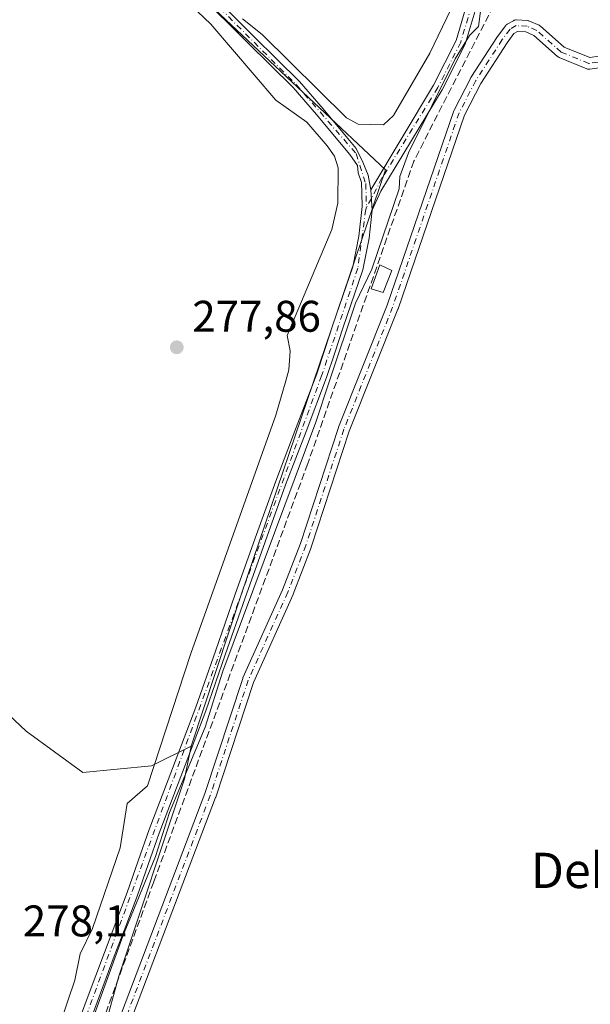
# Model space of a CAD drawing. Units: metres. Extents: x 594522 to 597992, y 4675900 to 4678225.
# Drawn here: x 597449 to 597579, y 4676918 to 4677141 of the extents above; entities that cross this region are included whole.
import ezdxf
from ezdxf.enums import TextEntityAlignment as Align

# ---------------------------------------------------------------- set-up
doc = ezdxf.new("R2010")
doc.units = ezdxf.units.M
doc.header["$MEASUREMENT"] = 0
doc.linetypes.add('DGN Style 3', pattern=[2.307223458686699, 1.648016756204785, -0.6592067024819142])
doc.linetypes.add('DGN Style 4', pattern=[2.6384748266838614, 1.318413404963828, -0.6592067024819142, 0.001648016756204785, -0.6592067024819142])
for name, color, linetype, lineweight in [('Arbolado forestal CxS', 92, 'Continuous', 0), ('Camino Cxs', 7, 'Continuous', 0), ('Camino eje', 30, 'DGN Style 4', 13), ('Corriente artificial lineal', 4, 'DGN Style 3', 13), ('Cultivos leñosos CxS', 92, 'Continuous', 0), ('Curva de nivel normal', 30, 'Continuous', 0), ('Edificación ligera Cxs', 1, 'Continuous', 0), ('Pastizal CxS', 92, 'Continuous', 0), ('Prado CxS', 92, 'Continuous', 0), ('Punto de cota en terreno', 7, 'Continuous', 0), ('Rótulo de punto de cota en terreno', 7, 'Continuous', 0), ('Texto cartográfico', 7, 'Continuous', 0)]:
    doc.layers.add(name, color=color, linetype=linetype, lineweight=lineweight)
doc.styles.add('Style-Arial', font='txt')

# ---------------------------------------------------------------- blocks, each defined once
blk = doc.blocks.new('5PATER')
at = {"layer": 'Prado CxS', "linetype": 'Continuous', "lineweight": 0}
h = blk.add_hatch(color=51, dxfattribs=at)
edge = h.paths.add_edge_path()
edge.add_ellipse((0, 0), major_axis=(-0.1095731443231308, -0.1110710700762829), ratio=0.9994222409660322, start_angle=0, end_angle=360)

msp = doc.modelspace()

# ---------------------------------------------------------------- linework, layer by layer
at = {"layer": 'Arbolado forestal CxS', "color": 92, "linetype": 'Continuous', "lineweight": 0}
for points in [[(597437.2023, 4677291.6351, 279.2299999999959), (597436.6185, 4677287.5189, 279.2209000000003), (597457.7725000001, 4677272.133500001, 278.8941999999952), (597458.7339000005, 4677246.1711, 280.382500000007), (597459.6951000001, 4677217.3237, 280.0636999999988), (597463.5406999999, 4677190.399300001, 280.0653000000021), (597483.4171000002, 4677152.462900001, 280.6199000000051), (597532.1341000004, 4677106.6107, 280.9437000000034), (597499.4716999996, 4677010.389699999, 280.5446999999986), (597488.0623000005, 4676976.145500001, 280.6227999999974)], [(597483.4171000002, 4677152.462900001, 280.6199000000051), (597532.1341000004, 4677106.6107, 280.9437000000034), (597499.4716999996, 4677010.389699999, 280.5446999999986), (597488.0623000005, 4676976.145500001, 280.6227999999974), (597479.1333, 4676971.6797, 279.6190000000061), (597463.4972999999, 4676970.163899999, 278.875), (597450.6826999999, 4676979.535900001, 278.7287999999971), (597438.8139000004, 4676990.572899999, 274.3463999999949)], [(597441.0132999998, 4677043.2017, 273.3552999999956), (597441.6974999999, 4677039.7577, 273.5687000000034), (597438.8139000004, 4676990.572899999, 274.3463999999949), (597450.6826999999, 4676979.535900001, 278.7287999999971), (597463.4972999999, 4676970.163899999, 278.875), (597479.1333, 4676971.6797, 279.6190000000061), (597488.0623000005, 4676976.145500001, 280.6227999999974)]]:
    msp.add_polyline3d(points, dxfattribs=at)
at = {"layer": 'Camino Cxs', "color": 7, "linetype": 'Continuous', "lineweight": 0, "extrusion": (-0.006558791720495583, 0.1073538954717855, 0.9941992372649459), "elevation": 498466.0441146623, "flags": 128}
msp.add_lwpolyline([(-881632.777475317, -4605055.630158745), (-881632.777475317, -4605060.301297915)], dxfattribs=at)
msp.add_lwpolyline([(-881632.777475317, -4605055.630158745), (-881632.777475317, -4605060.301297915)], dxfattribs=at)
at = {"layer": 'Camino Cxs', "color": 7, "linetype": 'Continuous', "lineweight": 0}
for points in [[(597454.8901000004, 4677256.640100001, 282.7312999999995), (597455.6601, 4677250.540100001, 282.9358999999968), (597456.4200999998, 4677236.800100001, 282.3880999999965), (597457.2301000003, 4677223.0701, 284.8678999999975), (597457.9401000004, 4677213.050100001, 285.5372000000062), (597458.6801000005, 4677203.040100001, 280.8315000000002), (597459.2600999996, 4677195.8301, 283.809500000003), (597460.2701000003, 4677188.640100001, 283.3429999999935), (597462.4001000002, 4677183.4001, 281.6043000000063), (597465.6101000002, 4677178.590100001, 281.3591000000015), (597472.3601000002, 4677168.6501, 280.7439000000013), (597479.8901000004, 4677159.440099999, 281.1728000000003), (597491.0800999999, 4677148.0801, 280.7234000000026), (597502.3400999998, 4677136.8201, 280.4709000000003), (597507.5000999998, 4677131.7301, 280.5654000000068), (597512.6501000002, 4677126.620100001, 280.6101000000053), (597518.0100999996, 4677120.470100001, 280.6091000000015), (597523.2100999998, 4677114.170100001, 282.0994000000064), (597525.5100999996, 4677111.5001, 282.5825000000041), (597527.0197000002, 4677108.4003, 282.5026999999973), (597528.2103000004, 4677105.463300001, 281.6839000000036), (597528.8453000003, 4677102.1295, 281.6117999999988)], [(597528.8453000003, 4677102.1295, 281.6117999999988), (597543.0698999995, 4677125.829299999, 280.7070999999996), (597548.1889000004, 4677135.9343, 281.0065999999933), (597550.6278999997, 4677144.140699999, 281.3313999999955), (597555.5433, 4677155.986300001, 280.6399999999995), (597558.7235000003, 4677160.2839, 280.8447000000015), (597562.8073000005, 4677162.2313, 280.9946000000054), (597566.7295000004, 4677162.696900001, 281.4882999999973), (597576.9096999997, 4677157.524499999, 282.2684000000008), (597579.1306999996, 4677156.152899999, 284.0675000000047)], [(597580.1129000002, 4677152.9605, 284.9060000000027), (597575.8317, 4677155.604699999, 282.7669000000024), (597566.3268999998, 4677160.433700001, 283.5022000000026), (597563.4269000003, 4677160.089500001, 281.9949000000051), (597560.1656999999, 4677158.534299999, 281.3294000000024), (597557.4720999999, 4677154.894300001, 281.0084999999963), (597552.7039000001, 4677143.403700001, 281.6959000000061), (597550.2411000002, 4677135.1171, 281.0096000000049), (597544.9902999997, 4677124.751900001, 280.2684000000008), (597531.1101000002, 4677101.790100001, 281.6989999999932), (597529.1284999996, 4677097.494100001, 282.1141999999964)], [(597491.0800999999, 4677148.0801, 280.7234000000026), (597502.3400999998, 4677136.8201, 280.4709000000003), (597507.5000999998, 4677131.7301, 280.5654000000068), (597512.6501000002, 4677126.620100001, 280.6101000000053), (597518.0100999996, 4677120.470100001, 280.6091000000015), (597523.2100999998, 4677114.170100001, 282.0994000000064), (597525.5100999996, 4677111.5001, 282.5825000000041), (597527.0197000002, 4677108.4003, 282.5026999999973), (597528.2103000004, 4677105.463300001, 281.6839000000036), (597528.8453000003, 4677102.1295, 281.6117999999988), (597529.1284999996, 4677097.494100001, 282.1141999999964), (597528.4600999998, 4677091.190099999, 284.5056000000041), (597527.0401, 4677084.030099999, 281.895199999999), (597522.4801000003, 4677070.7501, 280.9541999999929), (597520.6700999998, 4677065.200099999, 281.0785999999935), (597518.8101000005, 4677059.600099999, 280.7835999999952), (597514.1801000005, 4677047.4101, 280.5804000000062), (597509.5000999998, 4677035.3101, 280.729800000001), (597504.8501000004, 4677022.4301, 280.6739999999991), (597500.2401000002, 4677009.5101, 280.6946000000025), (597495.8400999998, 4676996.8301, 280.5678999999946), (597491.4001000002, 4676984.110099999, 280.4290000000037), (597486.1201, 4676970.2301, 280.406799999997), (597480.8101000005, 4676956.440099999, 280.3024000000005), (597478.3601000002, 4676949.3301, 280.4514000000054), (597475.8601000002, 4676942.1601, 280.2866000000067), (597473.2500999998, 4676935.3301, 280.2597999999998), (597470.6601, 4676928.530099999, 280.1698999999935), (597466.7600999996, 4676918.120100001, 280.2391000000061), (597462.9001000002, 4676907.7301, 280.2633999999962)], [(597460.6501000002, 4676908.520099999, 280.5800000000018), (597464.5201000003, 4676918.960100001, 280.3975999999966), (597468.4200999998, 4676929.380100001, 280.4826999999932), (597471.0201000003, 4676936.1801, 280.4281000000047), (597473.6101000002, 4676942.9801, 280.5939000000071), (597476.1001000004, 4676950.120100001, 280.7286000000022), (597478.5601000005, 4676957.2601, 280.5963999999949), (597483.8901000004, 4676971.0801, 280.5951999999961), (597489.1601, 4676984.920100001, 280.6465000000026), (597493.5800999999, 4676997.610099999, 280.8120999999956), (597497.9901000002, 4677010.3101, 280.9599000000017), (597502.6001000004, 4677023.2301, 280.9581999999937), (597507.2600999996, 4677036.140100001, 281.0451999999932), (597511.9401000004, 4677048.2601, 280.8941999999952), (597516.5601000005, 4677060.4101, 281.196100000001), (597518.4001000002, 4677065.950099999, 281.8718999999983), (597520.2100999998, 4677071.5101, 282.7967000000062), (597522.4600999998, 4677078.0801, 283.1434000000008), (597524.7301000003, 4677084.6501, 284.0629000000045), (597526.1101000002, 4677091.640100001, 287.7079999999987), (597526.8897000002, 4677098.352700001, 283.1573000000063), (597526.8103, 4677101.4483, 282.8108999999968), (597526.7308999998, 4677103.7501, 282.9180999999954), (597525.9757000003, 4677105.985099999, 284.5347000000039), (597525.7783000004, 4677107.6395, 285.031799999997), (597524.0701000001, 4677110.140100001, 285.2070999999996), (597521.7001, 4677112.9001, 282.6410000000033), (597516.5100999996, 4677119.190099999, 281.2969000000012), (597511.2001, 4677125.270099999, 280.9422999999952), (597506.1101000002, 4677130.3301, 280.8904000000039), (597500.9501, 4677135.420100001, 280.6971000000049), (597489.6801000005, 4677146.690099999, 282.2195999999968)], [(597460.6501000002, 4676908.520099999, 280.5800000000018), (597464.5201000003, 4676918.960100001, 280.3975999999966), (597468.4200999998, 4676929.380100001, 280.4826999999932), (597471.0201000003, 4676936.1801, 280.4281000000047), (597473.6101000002, 4676942.9801, 280.5939000000071), (597476.1001000004, 4676950.120100001, 280.7286000000022), (597478.5601000005, 4676957.2601, 280.5963999999949), (597483.8901000004, 4676971.0801, 280.5951999999961), (597489.1601, 4676984.920100001, 280.6465000000026), (597493.5800999999, 4676997.610099999, 280.8120999999956), (597497.9901000002, 4677010.3101, 280.9599000000017), (597502.6001000004, 4677023.2301, 280.9581999999937), (597507.2600999996, 4677036.140100001, 281.0451999999932), (597511.9401000004, 4677048.2601, 280.8941999999952), (597516.5601000005, 4677060.4101, 281.196100000001), (597518.4001000002, 4677065.950099999, 281.8718999999983), (597520.2100999998, 4677071.5101, 282.7967000000062), (597522.4600999998, 4677078.0801, 283.1434000000008), (597524.7301000003, 4677084.6501, 284.0629000000045), (597526.1101000002, 4677091.640100001, 287.7079999999987), (597526.8897000002, 4677098.352700001, 283.1573000000063), (597526.8103, 4677101.4483, 282.8108999999968), (597526.7308999998, 4677103.7501, 282.9180999999954), (597525.9757000003, 4677105.985099999, 284.5347000000039), (597525.7783000004, 4677107.6395, 285.031799999997), (597524.0701000001, 4677110.140100001, 285.2070999999996), (597521.7001, 4677112.9001, 282.6410000000033), (597516.5100999996, 4677119.190099999, 281.2969000000012), (597511.2001, 4677125.270099999, 280.9422999999952), (597506.1101000002, 4677130.3301, 280.8904000000039), (597500.9501, 4677135.420100001, 280.6971000000049), (597489.6801000005, 4677146.690099999, 282.2195999999968)], [(597464.1951000001, 4676894.357100001, 279.165599999993), (597491.2046999997, 4676965.395099999, 279.0274999999965), (597499.8006999996, 4676991.4475, 279.3463000000047), (597499.8135000002, 4676991.4847, 279.3472000000039), (597499.8494999995, 4676991.5733, 279.3484999999928), (597508.8051000005, 4677011.4911, 278.9465000000055), (597512.8755000001, 4677022.0373, 278.6888999999938), (597521.5000999998, 4677048.2959, 278.9199999999983), (597521.5135000005, 4677048.3347, 278.9192999999942), (597521.5279000001, 4677048.372300001, 278.9182000000001), (597532.5658999998, 4677076.0121, 278.9858999999997), (597547.6294999998, 4677119.988100001, 278.9879999999976), (597547.7005000003, 4677120.1523, 279.0043000000005), (597551.4804999996, 4677127.462300001, 279.039499999999), (597551.5093, 4677127.515100001, 279.0344999999944), (597551.5444999998, 4677127.572699999, 279.036500000002), (597557.5544999996, 4677136.8375, 280.459400000007), (597557.6026999997, 4677136.9069, 280.4700000000012), (597559.3576999997, 4677139.2621, 280.6055000000051), (597559.4716999996, 4677139.395099999, 280.607799999998), (597559.6025, 4677139.511700001, 280.6013999999996), (597559.7478999998, 4677139.6097, 280.5862999999954), (597561.1540999999, 4677140.4253, 280.4128000000055), (597561.3255000003, 4677140.508500001, 280.3882000000012), (597561.5075000003, 4677140.5657, 280.3539000000019), (597561.6957, 4677140.5955, 280.3107000000018), (597561.8863000004, 4677140.5975, 280.2593999999954), (597564.3661000002, 4677140.442700001, 281.4943999999959), (597564.5170999998, 4677140.4243, 281.6083999999973), (597564.6646999996, 4677140.388499999, 281.7176000000036), (597564.8071, 4677140.335899999, 281.8212000000058), (597566.9968999998, 4677139.375700001, 283.5239000000001), (597567.1741000004, 4677139.281300001, 283.6726999999955), (597567.3344999999, 4677139.160700001, 283.809500000003), (597572.7103000004, 4677134.4253, 281.7045000000071), (597578.4627, 4677132.068499999, 279.0543000000035), (597582.6096999999, 4677132.682700001, 278.9302000000025)], [(597464.1951000001, 4676894.357100001, 279.165599999993), (597491.2046999997, 4676965.395099999, 279.0274999999965), (597499.8006999996, 4676991.4475, 279.3463000000047), (597499.8135000002, 4676991.4847, 279.3472000000039), (597499.8494999995, 4676991.5733, 279.3484999999928), (597508.8051000005, 4677011.4911, 278.9465000000055), (597512.8755000001, 4677022.0373, 278.6888999999938), (597521.5000999998, 4677048.2959, 278.9199999999983), (597521.5135000005, 4677048.3347, 278.9192999999942), (597521.5279000001, 4677048.372300001, 278.9182000000001), (597532.5658999998, 4677076.0121, 278.9858999999997), (597547.6294999998, 4677119.988100001, 278.9879999999976), (597547.7005000003, 4677120.1523, 279.0043000000005), (597551.4804999996, 4677127.462300001, 279.039499999999), (597551.5093, 4677127.515100001, 279.0344999999944), (597551.5444999998, 4677127.572699999, 279.036500000002), (597557.5544999996, 4677136.8375, 280.459400000007), (597557.6026999997, 4677136.9069, 280.4700000000012), (597559.3576999997, 4677139.2621, 280.6055000000051), (597559.4716999996, 4677139.395099999, 280.607799999998), (597559.6025, 4677139.511700001, 280.6013999999996), (597559.7478999998, 4677139.6097, 280.5862999999954), (597561.1540999999, 4677140.4253, 280.4128000000055), (597561.3255000003, 4677140.508500001, 280.3882000000012), (597561.5075000003, 4677140.5657, 280.3539000000019), (597561.6957, 4677140.5955, 280.3107000000018), (597561.8863000004, 4677140.5975, 280.2593999999954), (597564.3661000002, 4677140.442700001, 281.4943999999959), (597564.5170999998, 4677140.4243, 281.6083999999973), (597564.6646999996, 4677140.388499999, 281.7176000000036), (597564.8071, 4677140.335899999, 281.8212000000058), (597566.9968999998, 4677139.375700001, 283.5239000000001), (597567.1741000004, 4677139.281300001, 283.6726999999955), (597567.3344999999, 4677139.160700001, 283.809500000003), (597572.7103000004, 4677134.4253, 281.7045000000071), (597578.4627, 4677132.068499999, 279.0543000000035), (597582.6096999999, 4677132.682700001, 278.9302000000025)], [(597583.2505000001, 4677130.149300001, 278.9073999999964), (597578.4907000001, 4677129.444300001, 279.0584999999992), (597578.3170999996, 4677129.430299999, 279.0651000000071), (597578.1432999996, 4677129.4397, 279.0717000000004), (597577.9725000003, 4677129.472100001, 279.0780999999988), (597577.8073000005, 4677129.5273, 279.0843000000023), (597571.5223000003, 4677132.102299999, 279.5982999999979), (597571.3295, 4677132.2007, 279.603099999993), (597571.1558999997, 4677132.329500001, 279.6088000000018), (597565.7679000003, 4677137.0757, 282.1073000000033), (597563.9742999999, 4677137.8621, 280.7145000000019), (597562.1168999998, 4677137.9781, 279.4894000000059), (597561.2830999997, 4677137.4945, 279.600099999996), (597559.7128999997, 4677135.3871, 279.6738999999943), (597553.7605, 4677126.211300001, 278.867499999993), (597550.0538999997, 4677119.043299999, 279.0690000000032), (597535.0109000001, 4677075.1271, 279.1594000000041), (597534.9924999997, 4677075.0779, 279.1551999999938), (597523.9574999996, 4677047.445699999, 278.7617000000027), (597515.3353000004, 4677021.194499999, 278.812699999995), (597515.3173000002, 4677021.1437, 278.8120000000054), (597511.2178999997, 4677010.522100001, 278.9084000000003), (597511.1908999998, 4677010.4571, 278.9140000000043), (597502.2484999998, 4676990.568700001, 278.9878000000026), (597493.6646999996, 4676964.5527, 278.8374999999942), (597493.6485000001, 4676964.506899999, 278.8365000000049), (597466.6451000003, 4676893.4889, 278.9146999999939)], [(597583.2505000001, 4677130.149300001, 278.9073999999964), (597578.4907000001, 4677129.444300001, 279.0584999999992), (597578.3170999996, 4677129.430299999, 279.0651000000071), (597578.1432999996, 4677129.4397, 279.0717000000004), (597577.9725000003, 4677129.472100001, 279.0780999999988), (597577.8073000005, 4677129.5273, 279.0843000000023), (597571.5223000003, 4677132.102299999, 279.5982999999979), (597571.3295, 4677132.2007, 279.603099999993), (597571.1558999997, 4677132.329500001, 279.6088000000018), (597565.7679000003, 4677137.0757, 282.1073000000033), (597563.9742999999, 4677137.8621, 280.7145000000019), (597562.1168999998, 4677137.9781, 279.4894000000059), (597561.2830999997, 4677137.4945, 279.600099999996), (597559.7128999997, 4677135.3871, 279.6738999999943), (597553.7605, 4677126.211300001, 278.867499999993), (597550.0538999997, 4677119.043299999, 279.0690000000032), (597535.0109000001, 4677075.1271, 279.1594000000041), (597534.9924999997, 4677075.0779, 279.1551999999938), (597523.9574999996, 4677047.445699999, 278.7617000000027), (597515.3353000004, 4677021.194499999, 278.812699999995), (597515.3173000002, 4677021.1437, 278.8120000000054), (597511.2178999997, 4677010.522100001, 278.9084000000003), (597511.1908999998, 4677010.4571, 278.9140000000043), (597502.2484999998, 4676990.568700001, 278.9878000000026), (597493.6646999996, 4676964.5527, 278.8374999999942), (597493.6485000001, 4676964.506899999, 278.8365000000049), (597466.6451000003, 4676893.4889, 278.9146999999939)], [(597529.1284999996, 4677097.494100001, 282.1141999999964), (597528.4600999998, 4677091.190099999, 284.5056000000041), (597527.0401, 4677084.030099999, 281.895199999999), (597522.4801000003, 4677070.7501, 280.9541999999929), (597520.6700999998, 4677065.200099999, 281.0785999999935), (597518.8101000005, 4677059.600099999, 280.7835999999952), (597514.1801000005, 4677047.4101, 280.5804000000062), (597509.5000999998, 4677035.3101, 280.729800000001), (597504.8501000004, 4677022.4301, 280.6739999999991), (597500.2401000002, 4677009.5101, 280.6946000000025), (597495.8400999998, 4676996.8301, 280.5678999999946), (597491.4001000002, 4676984.110099999, 280.4290000000037), (597486.1201, 4676970.2301, 280.406799999997), (597480.8101000005, 4676956.440099999, 280.3024000000005), (597478.3601000002, 4676949.3301, 280.4514000000054), (597475.8601000002, 4676942.1601, 280.2866000000067), (597473.2500999998, 4676935.3301, 280.2597999999998), (597470.6601, 4676928.530099999, 280.1698999999935), (597466.7600999996, 4676918.120100001, 280.2391000000061), (597462.9001000002, 4676907.7301, 280.2633999999962)]]:
    msp.add_polyline3d(points, dxfattribs=at)
msp.add_polyline3d([(597579.1306999996, 4677156.152899999, 284.0675999999949), (597580.1129999999, 4677152.9605, 284.9060999999929), (597575.8317, 4677155.604699999, 282.7669000000024), (597566.3268999998, 4677160.433700001, 283.5022000000026), (597563.4269000003, 4677160.089500001, 281.9949000000051), (597560.1656999999, 4677158.534299999, 281.3294000000024), (597557.4720999999, 4677154.894300001, 281.0084999999963), (597552.7039000001, 4677143.403700001, 281.6959000000061), (597550.2411000002, 4677135.1171, 281.0096000000049), (597544.9902999997, 4677124.751900001, 280.2684000000008), (597531.1101000002, 4677101.790100001, 281.6989999999932), (597529.1284999996, 4677097.494100001, 282.1141999999964), (597528.8453000003, 4677102.1295, 281.6117999999988), (597543.0698999995, 4677125.829299999, 280.7070999999996), (597548.1889000004, 4677135.9343, 281.0065999999933), (597550.6278999997, 4677144.140699999, 281.3313999999955), (597555.5433, 4677155.986300001, 280.6399999999995), (597558.7235000003, 4677160.2839, 280.8447000000015), (597562.8073000005, 4677162.2313, 280.9946000000054), (597566.7295000004, 4677162.696900001, 281.4882999999973), (597576.9096999997, 4677157.524499999, 282.2684000000008)], close=True, dxfattribs=at)
at = {"layer": 'Camino eje', "color": 30, "linetype": 'DGN Style 4', "lineweight": 13}
for points in [[(597186.0356999999, 4677419.082900001, 280.9351000000024), (597287.3300999999, 4677357.755100001, 281.1469999999972), (597345.2200999996, 4677324.270099999, 282.5975000000035), (597395.9084999999, 4677295.782299999, 281.510500000004), (597435.8400999998, 4677275.050100001, 284.3513999999996), (597449.5651000004, 4677266.8101, 281.349000000002), (597451.3951000003, 4677264.8651, 281.3908999999985), (597452.5000999998, 4677262.3551, 281.4799999999959), (597453.9200999998, 4677256.460100001, 283.6350999999996), (597458.2801000001, 4677195.720100001, 285.0877000000037), (597459.3051000005, 4677188.3851, 284.4878999999929), (597461.5251000002, 4677182.9351, 282.7842999999993), (597471.5651000004, 4677168.0601, 281.1258999999991), (597479.1551000001, 4677158.780099999, 281.6823000000004), (597511.9250999996, 4677125.9451, 280.7885999999999), (597525.5157000005, 4677110.308900001, 283.4850000000006), (597527.6832999998, 4677103.5121, 281.5862000000052), (597527.8557000002, 4677098.225299999, 282.1524000000064)], [(597581.0427000001, 4677153.679300001, 286.203800000003), (597576.3706999999, 4677156.5645, 282.5185999999958), (597566.5283000004, 4677161.565300001, 282.4609999999957), (597563.1171000004, 4677161.160499999, 281.428899999999), (597559.4446999999, 4677159.4091, 281.0714000000008), (597556.5077000001, 4677155.440300001, 280.8392000000022), (597551.6659000004, 4677143.772100001, 281.5347000000039), (597549.2150999998, 4677135.525699999, 281.0421000000061), (597544.0301000001, 4677125.2907, 280.5121999999974), (597531.3624999998, 4677104.7985, 281.5268999999971), (597528.9660999998, 4677100.150900001, 281.835500000001), (597527.8557000002, 4677098.225299999, 282.1524000000064)], [(597594.8596999999, 4677137.590299999, 279.4801000000007), (597589.4951, 4677135.345100001, 279.3344999999972), (597583.0601000005, 4677131.4351, 278.9116000000067), (597578.3000999996, 4677130.7301, 279.0630999999994), (597572.0151000004, 4677133.3051, 280.5001000000047), (597566.4751000004, 4677138.1851, 283.0434999999998), (597564.2851, 4677139.145099999, 281.2158999999957), (597561.8051000005, 4677139.300100001, 279.9333000000042), (597560.4001000002, 4677138.485099999, 280.1119999999937), (597558.6451000003, 4677136.130100001, 280.016300000003), (597552.6350999996, 4677126.8651, 278.7532000000065), (597548.8551000003, 4677119.5551, 279.008600000001), (597533.7851, 4677075.5601, 279.0610000000015), (597522.7351000002, 4677047.890100001, 278.661500000002), (597514.1001000004, 4677021.600099999, 278.7455999999947), (597510.0050999997, 4677010.9901, 278.9128000000055), (597501.0351, 4676991.040100001, 279.151199999993), (597492.4301000005, 4676964.960100001, 278.7878000000055), (597465.4101, 4676893.895099999, 279.0262999999977)], [(597527.8557000002, 4677098.225299999, 282.1524000000064), (597527.6794999996, 4677097.655300001, 282.2554999999993), (597525.8850999996, 4677084.340100001, 282.9988000000012), (597517.6851000005, 4677060.005100001, 281.0806000000011), (597461.7751000002, 4676908.1251, 280.4572999999946), (597454.6700999998, 4676886.8051, 280.2391999999964), (597452.3701, 4676881.3851, 280.4303000000073), (597447.2251000004, 4676872.5701, 280.5962), (597437.2500999998, 4676860.6601, 283.0372000000062), (597431.9001000002, 4676847.2851, 280.9921999999933), (597420.1851000005, 4676805.905099999, 280.522299999997), (597400.6350999996, 4676732.795100001, 280.2244000000064), (597393.7950999998, 4676709.9301, 280.0486999999994), (597386.1951000001, 4676679.700099999, 281.6147000000055), (597384.9401000004, 4676671.360099999, 284.1374000000069), (597382.9700999996, 4676643.210100001, 280.5629999999946), (597380.4801000003, 4676630.630100001, 281.0850000000065), (597381.4650999998, 4676611.600099999, 281.6984999999986), (597381.6001000004, 4676575.130100001, 280.8081999999995), (597382.4001000002, 4676564.0251, 280.7756999999983), (597384.4051000001, 4676553.085100001, 280.3956000000035), (597393.0698999995, 4676522.445900001, 280.7197000000015)]]:
    msp.add_polyline3d(points, dxfattribs=at)
at = {"layer": 'Corriente artificial lineal', "color": 4, "linetype": 'DGN Style 3', "lineweight": 13}
msp.add_polyline3d([(597559.7708000002, 4677149.919, 280.5938000000024), (597538.6041000001, 4677108.6439, 280.2321999999986), (597514.5269999999, 4677040.116699999, 280.1603000000032), (597479.6019000001, 4676945.3957, 280.1122000000032), (597461.3457000004, 4676895.3893, 279.9738999999972), (597450.4977000002, 4676866.2851, 279.6897000000026)], dxfattribs=at)
at = {"layer": 'Cultivos leñosos CxS', "color": 92, "linetype": 'Continuous', "lineweight": 0}
for points in [[(597594.9581000004, 4676690.796800001, 277.6496999999945), (597486.2779000001, 4676814.300899999, 278.2404999999999), (597455.4716999996, 4676865.1679, 278.9296000000031), (597471.6924999999, 4676924.035900001, 280.0880999999936), (597486.5740999999, 4676968.7017, 280.4603999999963), (597488.0623000005, 4676976.145500001, 280.6227999999974), (597499.4716999996, 4677010.389699999, 280.5446999999986), (597532.1341000004, 4677106.6107, 280.9437000000034), (597483.4171000002, 4677152.462900001, 280.6199000000051), (597463.5406999999, 4677190.399300001, 280.0653000000021), (597459.6951000001, 4677217.3237, 280.0636999999988), (597458.7339000005, 4677246.1711, 280.382500000007), (597457.7725000001, 4677272.133500001, 278.8941999999952), (597436.6185, 4677287.5189, 279.2209000000003), (597437.2023, 4677291.6351, 279.2299999999959), (597455.8520999998, 4677423.101500001, 277.4339000000036), (597470.4654999999, 4677489.5897, 277.1603000000032)], [(597437.2023, 4677291.6351, 279.2299999999959), (597436.6185, 4677287.5189, 279.2209000000003), (597457.7725000001, 4677272.133500001, 278.8941999999952), (597458.7339000005, 4677246.1711, 280.382500000007), (597459.6951000001, 4677217.3237, 280.0636999999988), (597463.5406999999, 4677190.399300001, 280.0653000000021), (597483.4171000002, 4677152.462900001, 280.6199000000051), (597532.1341000004, 4677106.6107, 280.9437000000034), (597499.4716999996, 4677010.389699999, 280.5446999999986), (597488.0623000005, 4676976.145500001, 280.6227999999974)], [(597488.0623000005, 4676976.145500001, 280.6227999999974), (597486.5740999999, 4676968.7017, 280.4603999999963), (597471.6924999999, 4676924.035900001, 280.0880999999936), (597455.4716999996, 4676865.1679, 278.9296000000031)]]:
    msp.add_polyline3d(points, dxfattribs=at)
at = {"layer": 'Curva de nivel normal', "color": 30, "linetype": 'Continuous', "lineweight": 0, "elevation": 280, "flags": 128}
for points in [[(597452.2999999998, 4676877.120100001), (597472.6200000001, 4676933.110099999), (597480.0099999999, 4676951.110099999), (597483.1600000003, 4676961.110099999), (597491.29, 4676980.4101), (597495.3099999996, 4676993.110099999), (597516.3899999997, 4677049.520099999), (597519.4852, 4677058.83), (597525.3499999996, 4677076.470100001), (597529.0499999998, 4677084.170100001), (597535.2300000006, 4677102.350099999), (597535.4199999999, 4677105.100099999), (597537.3600000005, 4677110.4801), (597547.9800000006, 4677131.800100001), (597551.2000000002, 4677137.100099999), (597553.2199999997, 4677139.100099999), (597553.7800000003, 4677143.100099999), (597557.1200000001, 4677149.100099999), (597559.9800000006, 4677150.870100001), (597561.9800000006, 4677150.540100001), (597565.3799999999, 4677148.5001), (597567.0506999996, 4677148.763599999)], [(597486.4000000004, 4677145.5101), (597492.5300000003, 4677139.640100001), (597507.3200000003, 4677122.4301), (597514.3600000005, 4677117.470100001), (597518.9699999997, 4677112.090100001), (597520.6100000005, 4677109.7301), (597521.4199999999, 4677107.100099999), (597521.3799999999, 4677099.100099999), (597520, 4677093.100099999), (597509.8499999996, 4677069.100099999), (597510.5300000003, 4677065.640100001), (597510.2699999996, 4677061.380100001), (597509.54, 4677058.83), (597507.3300000001, 4677051.110099999), (597488.04, 4676997.110099999), (597478.1600000003, 4676967.110099999), (597473.6200000001, 4676963.110099999), (597471.9900000002, 4676953.110099999), (597465.6900000004, 4676934.8101), (597462.9299999997, 4676929.110099999), (597461.75, 4676923.110099999), (597458.2999999998, 4676913.110099999)], [(597548.9400000004, 4677147.100099999), (597542.25, 4677133.100099999), (597533.9800000006, 4677118.960100001), (597531.7300000006, 4677116.850099999), (597525.9800000006, 4677117.0101), (597523.3300000001, 4677118.450099999), (597504.1600000003, 4677137.270099999), (597499.7000000002, 4677140.8101)]]:
    msp.add_lwpolyline(points, dxfattribs=at)
at = {"layer": 'Edificación ligera Cxs', "color": 1, "linetype": 'Continuous', "lineweight": 0}
msp.add_polyline3d([(597533.5900999998, 4677083.8301, 279.9296000000031), (597531.6401000004, 4677078.850099999, 279.6245000000054), (597528.9200999998, 4677079.710100001, 280.4516000000003), (597530.8501000004, 4677085.140100001, 280.7339000000065), (597533.5900999998, 4677083.8301, 279.9296000000031)], dxfattribs=at)
msp.add_3dface([(597533.5900999998, 4677083.8301, 280.7339000000065), (597531.6401000004, 4677078.850099999, 280.7339000000065), (597528.9200999998, 4677079.710100001, 280.7339000000065), (597530.8501000004, 4677085.140100001, 280.7339000000065)], dxfattribs=at)
at = {"layer": 'Pastizal CxS', "color": 92, "linetype": 'Continuous', "lineweight": 0}
for points in [[(597423.1955000004, 4676917.280099999, 273.7534000000014), (597425.2254999997, 4676936.850099999, 273.0770000000048), (597427.0455, 4676954.290100001, 272.5537999999942), (597428.9055000005, 4676971.7401, 272.3779000000068), (597432.1754999999, 4676990.100099999, 273.1254999999946), (597435.9654999999, 4677008.390100001, 273.3035999999993), (597439.1754999999, 4677029.6501, 273.5286000000052), (597441.0132999998, 4677043.2017, 273.3552999999956), (597441.6974999999, 4677039.7577, 273.5687000000034), (597438.8139000004, 4676990.572899999, 274.3463999999949), (597450.6826999999, 4676979.535900001, 278.7287999999971), (597463.4972999999, 4676970.163899999, 278.875), (597479.1333, 4676971.6797, 279.6190000000061), (597488.0623000005, 4676976.145500001, 280.6227999999974), (597486.5740999999, 4676968.7017, 280.4603999999963), (597471.6924999999, 4676924.035900001, 280.0880999999936), (597455.4716999996, 4676865.1679, 278.9296000000031)], [(597441.0132999998, 4677043.2017, 273.3552999999956), (597441.6974999999, 4677039.7577, 273.5687000000034), (597438.8139000004, 4676990.572899999, 274.3463999999949), (597450.6826999999, 4676979.535900001, 278.7287999999971), (597463.4972999999, 4676970.163899999, 278.875), (597479.1333, 4676971.6797, 279.6190000000061), (597488.0623000005, 4676976.145500001, 280.6227999999974)], [(597488.0623000005, 4676976.145500001, 280.6227999999974), (597486.5740999999, 4676968.7017, 280.4603999999963), (597471.6924999999, 4676924.035900001, 280.0880999999936), (597455.4716999996, 4676865.1679, 278.9296000000031)]]:
    msp.add_polyline3d(points, dxfattribs=at)

# ---------------------------------------------------------------- block references
at = {"layer": 'Punto de cota en terreno', "color": 7, "linetype": 'Continuous', "lineweight": 0, "xscale": 10, "yscale": 10, "zscale": 10}
msp.add_blockref('5PATER', (597484.8300000001, 4677066.449999999, 277.8600000000006), dxfattribs=at)

# ---------------------------------------------------------------- texts
at = {"layer": 'Rótulo de punto de cota en terreno', "color": 7, "linetype": 'Continuous', "lineweight": 0, "style": 'Style-Arial'}
for s, p in [('277,86', (597488.3578000005, 4677069.977800001)), ('278,1', (597449.9277999997, 4676933.037799999))]:
    msp.add_text(s, height=7.000000000000002, dxfattribs=at).set_placement(p)
at = {"layer": 'Texto cartográfico', "color": 7, "linetype": 'Continuous', "lineweight": 0, "style": 'Style-Arial'}
msp.add_text('Dehesa de San Juan', height=8, dxfattribs=at).set_placement((597616.2181756095, 4676947.98015), align=Align.MIDDLE_CENTER)

doc.saveas('drawing.dxf')
